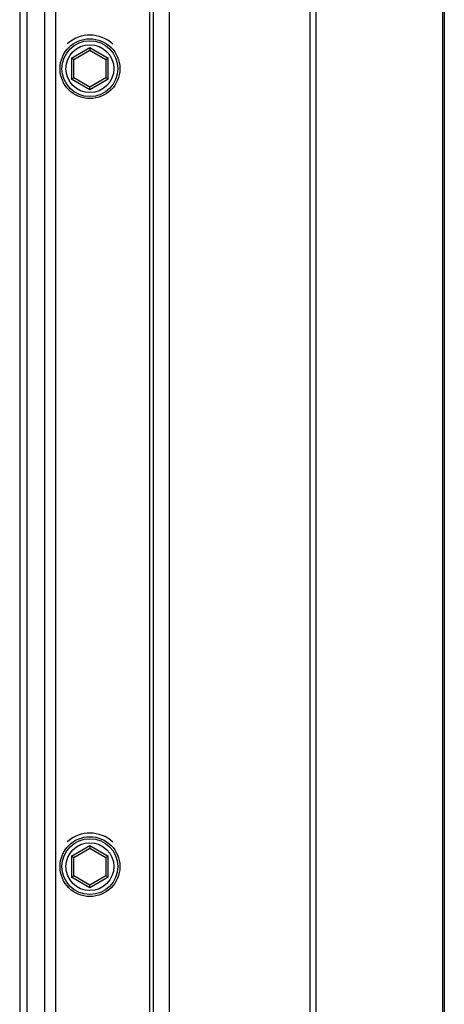
# Paper-space layout '13040026_1' of a CAD drawing. Units: millimetres. Extents: x 0 to 297, y 0 to 210.
# Drawn here: x 272 to 276, y 86 to 96 of the extents above; entities that cross this region are included whole.
import ezdxf

# ---------------------------------------------------------------- set-up
doc = ezdxf.new("R2010")
doc.units = ezdxf.units.MM
doc.header["$LTSCALE"] = 16.335
doc.layers.get('0').update_dxf_attribs({"linetype": 'CONTINUOUS'})

psp = doc.layouts.new('13040026_1')

# ---------------------------------------------------------------- linework, layer by layer
at = {"color": 9, "linetype": 'CONTINUOUS'}
for p, q in [((276.3246, 108.6553), (276.3247, 65.9377)), ((274.9954, 65.9847), (274.9954, 108.4115)), ((275.0558, 65.9847), (275.0558, 108.4114)), ((273.4218, 104.5226), (273.4218, 70.3741)), ((273.5816, 104.5227), (273.5816, 70.3742)), ((272.3335, 103.8763), (272.3335, 71.0205)), ((272.4447, 71.0205), (272.4447, 103.8763)), ((272.0836, 103.1803), (272.0836, 71.7166)), ((272.1578, 71.7166), (272.1578, 103.1803)), ((272.6038, 95.5546), (272.7878, 95.6609)), ((272.7878, 95.6609), (272.9718, 95.5546)), ((272.6038, 95.5546), (272.6038, 95.3422)), ((272.9718, 95.3422), (272.9718, 95.5546)), ((272.7878, 95.2359), (272.6038, 95.3422)), ((272.9718, 95.3422), (272.7878, 95.2359)), ((272.6038, 87.5546), (272.7878, 87.6609)), ((272.7878, 87.6609), (272.9718, 87.5546)), ((272.6038, 87.5546), (272.6038, 87.3422)), ((272.9718, 87.3422), (272.9718, 87.5546)), ((272.7878, 87.2359), (272.6038, 87.3422)), ((272.9718, 87.3422), (272.7878, 87.2359))]:
    psp.add_line(p, q, dxfattribs=at)
at = {"color": 7, "linetype": 'CONTINUOUS'}
for p, q in [((273.3878, 70.4081), (273.3878, 104.4887)), ((272.7878, 95.6609), (272.7878, 95.6332)), ((272.6278, 95.5408), (272.7878, 95.6332)), ((272.7878, 95.6332), (272.9478, 95.5408)), ((272.6278, 95.5408), (272.6038, 95.5546)), ((272.6278, 95.356), (272.6278, 95.5408)), ((272.9718, 95.5546), (272.9478, 95.5408)), ((272.9478, 95.5408), (272.9478, 95.356)), ((272.6038, 95.3422), (272.6278, 95.356)), ((272.7878, 95.2637), (272.6278, 95.356)), ((272.9478, 95.356), (272.7878, 95.2637)), ((272.7878, 95.2359), (272.7878, 95.2637)), ((272.9718, 95.3422), (272.9478, 95.356)), ((272.7878, 87.6609), (272.7878, 87.6332)), ((272.6278, 87.5408), (272.7878, 87.6332)), ((272.7878, 87.6332), (272.9478, 87.5408)), ((272.6278, 87.5408), (272.6038, 87.5546)), ((272.6278, 87.356), (272.6278, 87.5408)), ((272.9718, 87.5546), (272.9478, 87.5408)), ((272.9478, 87.5408), (272.9478, 87.356)), ((272.6038, 87.3422), (272.6278, 87.356)), ((272.7878, 87.2637), (272.6278, 87.356)), ((272.9478, 87.356), (272.7878, 87.2637)), ((272.9718, 87.3422), (272.9478, 87.356)), ((272.7878, 87.2359), (272.7878, 87.2637))]:
    psp.add_line(p, q, dxfattribs=at)
at = {"color": 9, "linetype": 'CONTINUOUS'}
psp.add_lwpolyline([(276.3414, 108.6594), (276.3414, 65.9375), (276.3414, 65.9359), (276.3414, 65.9343), (276.3414, 65.9327), (276.3413, 65.9311), (276.3413, 65.9295)], dxfattribs=at)
at = {"color": 7, "linetype": 'CONTINUOUS'}
for centre, radius in [((272.7878, 95.4484), 0.3), ((272.7878, 95.4484), 0.28), ((272.7878, 87.4484), 0.3), ((272.7878, 87.4484), 0.28)]:
    psp.add_circle(centre, radius, dxfattribs=at)
at = {"color": 9, "linetype": 'CONTINUOUS'}
for centre in [(272.7878, 95.4484), (272.7878, 87.4484)]:
    psp.add_circle(centre, 0.24, dxfattribs=at)
for centre, start, end in [((272.7878, 95.4484), 46.83467, 132.4064), ((272.7878, 87.4484), 46.83331, 132.4301)]:
    psp.add_arc(centre, 0.3363, start, end, dxfattribs=at)

doc.saveas('drawing.dxf')
